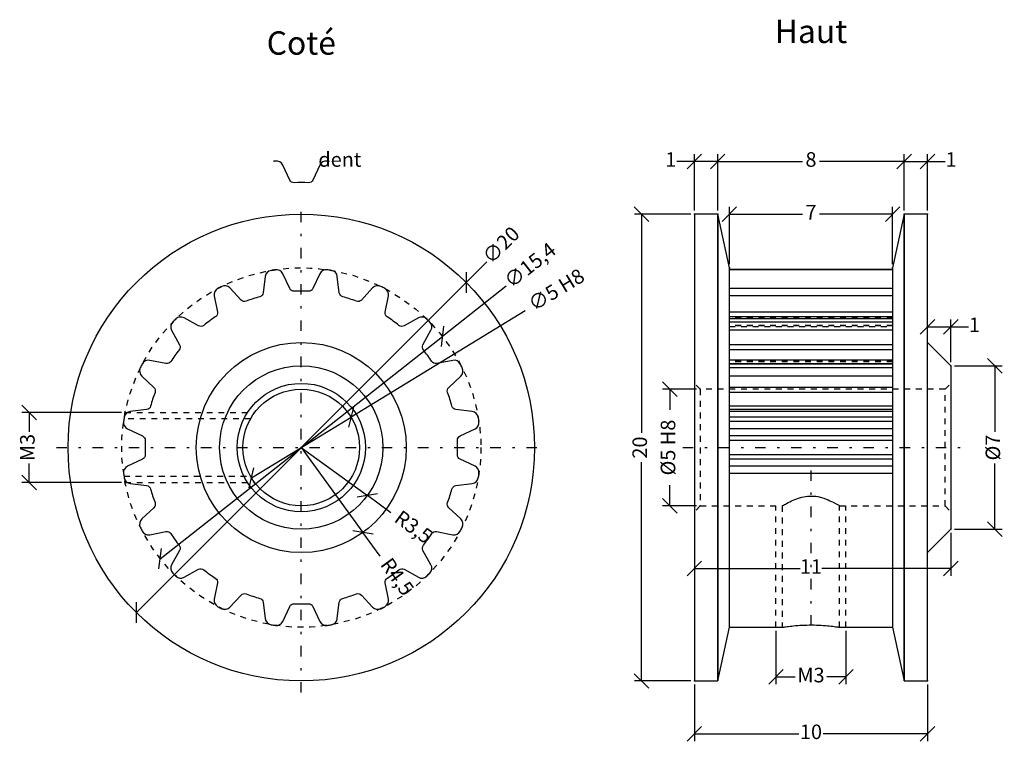
# Model space of a CAD drawing. Units: millimetres. Extents: x -34 to 30, y -175 to 35.
# Drawn here: x -12 to 30, y -13 to 18 of the extents above; entities that cross this region are included whole.
import ezdxf

# ---------------------------------------------------------------- set-up
doc = ezdxf.new("R2010")
doc.units = ezdxf.units.MM
doc.linetypes.add('Center', pattern=[1.5, 0.45, -0.5, 0.05, -0.5])
doc.linetypes.add('Dashed', pattern=[2, 1, -1])
doc.layers.add('Cotations', color=5, linetype='Continuous')
for name, color, linetype, lineweight in [('Dents T2.5', 6, 'Dashed', 25), ('Inox', 7, 'Continuous', 25), ('Perçages', 3, 'Continuous', 25)]:
    doc.layers.add(name, color=color, linetype=linetype, lineweight=lineweight)
doc.dimstyles.new('ISO-25', dxfattribs={"dimtxt": 2.5, "dimasz": 2.5, "dimexe": 1.25, "dimexo": 0.625, "dimtad": 1, "dimtxsty": 'Standard', "dimcen": 2.5, "dimadec": 0, "dimazin": 0, "dimtfac": 1, "dimtmove": 0, "dimatfit": 3, "dimfxl": 1, "dimarcsym": 0})

# ---------------------------------------------------------------- blocks, each defined once
blk = doc.blocks.new('_Oblique')
at = {"color": 0, "linetype": 'ByBlock', "lineweight": -2}
blk.add_line((-0.5, -0.5), (0.5, 0.5), dxfattribs=at)
blk = doc.blocks.new('*D2')
at = {"layer": 'Cotations', "color": 0, "lineweight": -2, "transparency": 16777216}
for p, q in [((16.852, -10.156), (16.852, -12.573)), ((26.852, -10.156), (26.852, -12.573)), ((16.852, -12.26), (21.331, -12.26)), ((26.852, -12.26), (22.372, -12.26))]:
    blk.add_line(p, q, dxfattribs=at)
at = {"layer": 'Cotations', "color": 0, "transparency": 16777216}
for p in [(16.852, -10), (26.852, -10), (16.852, -12.26)]:
    blk.add_point(p, dxfattribs=at)
at = {"layer": 'Cotations', "color": 0, "lineweight": -2, "transparency": 16777216, "xscale": 0.625, "yscale": 0.625, "zscale": 0.625, "rotation": 180}
blk.add_blockref('_Oblique', (16.852, -12.26), dxfattribs=at)
at = {"layer": 'Cotations', "color": 0, "lineweight": -2, "transparency": 16777216, "xscale": 0.625, "yscale": 0.625, "zscale": 0.625}
blk.add_blockref('_Oblique', (26.852, -12.26), dxfattribs=at)
at = {"layer": 'Cotations', "color": 0, "lineweight": 20, "transparency": 16777216, "insert": (21.852, -12.26), "char_height": 0.625, "attachment_point": 5}
blk.add_mtext('10', dxfattribs=at)
blk = doc.blocks.new('*D3')
at = {"layer": 'Cotations', "color": 0, "lineweight": -2, "transparency": 16777216}
for p, q in [((17.852, 10.156), (17.852, 12.573)), ((17.852, 12.26), (21.487, 12.26)), ((25.852, 12.26), (22.216, 12.26)), ((25.852, 10.156), (25.852, 12.573))]:
    blk.add_line(p, q, dxfattribs=at)
at = {"layer": 'Cotations', "color": 0, "transparency": 16777216}
for p in [(17.852, 12.26), (17.852, 10), (25.852, 10)]:
    blk.add_point(p, dxfattribs=at)
at = {"layer": 'Cotations', "color": 0, "lineweight": -2, "transparency": 16777216, "xscale": 0.625, "yscale": 0.625, "zscale": 0.625, "rotation": 180}
blk.add_blockref('_Oblique', (17.852, 12.26), dxfattribs=at)
at = {"layer": 'Cotations', "color": 0, "lineweight": -2, "transparency": 16777216, "xscale": 0.625, "yscale": 0.625, "zscale": 0.625}
blk.add_blockref('_Oblique', (25.852, 12.26), dxfattribs=at)
at = {"layer": 'Cotations', "color": 0, "lineweight": 20, "transparency": 16777216, "insert": (21.852, 12.26), "char_height": 0.625, "attachment_point": 5}
blk.add_mtext('8', dxfattribs=at)
blk = doc.blocks.new('*D4')
at = {"layer": 'Cotations', "color": 0, "lineweight": -2, "transparency": 16777216}
for p, q in [((25.852, 10.156), (25.852, 12.573)), ((25.852, 12.26), (26.852, 12.26)), ((26.852, 10.156), (26.852, 12.573)), ((26.852, 12.26), (27.6, 12.26))]:
    blk.add_line(p, q, dxfattribs=at)
at = {"layer": 'Cotations', "color": 0, "transparency": 16777216}
for p in [(26.852, 12.26), (25.852, 10), (26.852, 10)]:
    blk.add_point(p, dxfattribs=at)
at = {"layer": 'Cotations', "color": 0, "lineweight": -2, "transparency": 16777216, "xscale": 0.625, "yscale": 0.625, "zscale": 0.625, "rotation": 180}
blk.add_blockref('_Oblique', (25.852, 12.26), dxfattribs=at)
at = {"layer": 'Cotations', "color": 0, "lineweight": -2, "transparency": 16777216, "xscale": 0.625, "yscale": 0.625, "zscale": 0.625}
blk.add_blockref('_Oblique', (26.852, 12.26), dxfattribs=at)
at = {"layer": 'Cotations', "color": 0, "lineweight": 20, "transparency": 16777216, "insert": (27.861, 12.26), "char_height": 0.625, "attachment_point": 5}
blk.add_mtext('1', dxfattribs=at)
blk = doc.blocks.new('*D5')
at = {"layer": 'Cotations', "color": 0, "lineweight": -2, "transparency": 16777216}
for p, q in [((18.352, 7.856), (18.352, 10.313)), ((25.352, 7.856), (25.352, 10.313)), ((18.352, 10), (21.487, 10)), ((25.352, 10), (22.216, 10))]:
    blk.add_line(p, q, dxfattribs=at)
at = {"layer": 'Cotations', "color": 0, "transparency": 16777216}
for p in [(25.352, 10), (18.352, 7.7), (25.352, 7.7)]:
    blk.add_point(p, dxfattribs=at)
at = {"layer": 'Cotations', "color": 0, "lineweight": -2, "transparency": 16777216, "xscale": 0.625, "yscale": 0.625, "zscale": 0.625, "rotation": 180}
blk.add_blockref('_Oblique', (18.352, 10), dxfattribs=at)
at = {"layer": 'Cotations', "color": 0, "lineweight": -2, "transparency": 16777216, "xscale": 0.625, "yscale": 0.625, "zscale": 0.625}
blk.add_blockref('_Oblique', (25.352, 10), dxfattribs=at)
at = {"layer": 'Cotations', "color": 0, "lineweight": 20, "transparency": 16777216, "insert": (21.852, 10), "char_height": 0.625, "attachment_point": 5}
blk.add_mtext('7', dxfattribs=at)
blk = doc.blocks.new('*D8')
at = {"layer": 'Cotations', "color": 0, "lineweight": -2, "transparency": 16777216}
for p, q in [((20.352, -7.856), (20.352, -10.141)), ((23.352, -7.856), (23.352, -10.141)), ((20.352, -9.828), (21.174, -9.828)), ((23.352, -9.828), (22.529, -9.828))]:
    blk.add_line(p, q, dxfattribs=at)
at = {"layer": 'Cotations', "color": 0, "transparency": 16777216}
for p in [(20.352, -7.7), (23.352, -7.7), (23.352, -9.828)]:
    blk.add_point(p, dxfattribs=at)
at = {"layer": 'Cotations', "color": 0, "lineweight": -2, "transparency": 16777216, "xscale": 0.625, "yscale": 0.625, "zscale": 0.625, "rotation": 180}
blk.add_blockref('_Oblique', (20.352, -9.828), dxfattribs=at)
at = {"layer": 'Cotations', "color": 0, "lineweight": -2, "transparency": 16777216, "xscale": 0.625, "yscale": 0.625, "zscale": 0.625}
blk.add_blockref('_Oblique', (23.352, -9.828), dxfattribs=at)
at = {"layer": 'Cotations', "color": 0, "lineweight": 20, "transparency": 16777216, "insert": (21.852, -9.828), "char_height": 0.625, "attachment_point": 5}
blk.add_mtext('M3', dxfattribs=at)
blk = doc.blocks.new('*D9')
at = {"layer": 'Cotations', "color": 0, "lineweight": -2, "transparency": 16777216}
for p in [(9.596, 5.853), (-2.134, -1.302)]:
    blk.add_line(p, (2.134, 1.302), dxfattribs=at)
at = {"layer": 'Cotations', "color": 0, "transparency": 16777216}
for p in [(2.134, 1.302), (-2.134, -1.302)]:
    blk.add_point(p, dxfattribs=at)
at = {"layer": 'Cotations', "color": 0, "lineweight": -2, "transparency": 16777216, "xscale": 0.625, "yscale": 0.625, "zscale": 0.625}
for p, rotation in [((2.134, 1.302), 211.3800857780576), ((-2.134, -1.302), 31.3800857780576)]:
    blk.add_blockref('_Oblique', p, dxfattribs=dict(at, rotation=rotation))
at = {"layer": 'Cotations', "color": 0, "lineweight": 20, "transparency": 16777216, "insert": (10.974, 6.693), "char_height": 0.625, "attachment_point": 5, "rotation": 31.3801}
blk.add_mtext('∅5 H8', dxfattribs=at)
blk = doc.blocks.new('*D11')
at = {"layer": 'Cotations', "color": 0, "lineweight": -2, "transparency": 16777216}
for p in [(7.955, 7.955), (-7.071, -7.071)]:
    blk.add_line(p, (7.071, 7.071), dxfattribs=at)
at = {"layer": 'Cotations', "color": 0, "transparency": 16777216}
for p in [(7.071, 7.071), (-7.071, -7.071)]:
    blk.add_point(p, dxfattribs=at)
at = {"layer": 'Cotations', "color": 0, "lineweight": -2, "transparency": 16777216, "xscale": 0.625, "yscale": 0.625, "zscale": 0.625}
for p, rotation in [((7.071, 7.071), 225.000000000001), ((-7.071, -7.071), 45.00000000000095)]:
    blk.add_blockref('_Oblique', p, dxfattribs=dict(at, rotation=rotation))
at = {"layer": 'Cotations', "color": 0, "lineweight": 20, "transparency": 16777216, "insert": (8.618, 8.618), "char_height": 0.625, "attachment_point": 5, "rotation": 45}
blk.add_mtext('∅20', dxfattribs=at)
blk = doc.blocks.new('*D13')
at = {"layer": 'Cotations', "color": 0, "linetype": 'Continuous', "lineweight": -2, "transparency": 16777216}
for p in [(8.79, 6.916), (-6.051, -4.762)]:
    blk.add_line(p, (6.051, 4.762), dxfattribs=at)
at = {"layer": 'Defpoints', "color": 0, "linetype": 'Continuous', "transparency": 16777216}
for p in [(6.051, 4.762), (-6.051, -4.762)]:
    blk.add_point(p, dxfattribs=at)
at = {"layer": 'Cotations', "color": 0, "linetype": 'Continuous', "lineweight": -2, "transparency": 16777216, "xscale": 0.625, "yscale": 0.625, "zscale": 0.625}
for p, rotation in [((6.051, 4.762), 218.1984330022003), ((-6.051, -4.762), 38.1984330022003)]:
    blk.add_blockref('_Oblique', p, dxfattribs=dict(at, rotation=rotation))
at = {"layer": 'Cotations', "color": 0, "linetype": 'Continuous', "lineweight": 20, "transparency": 16777216, "insert": (9.854, 7.754), "char_height": 0.625, "attachment_point": 5, "rotation": 38.1984}
blk.add_mtext('∅15,4', dxfattribs=at)
blk = doc.blocks.new('*D15')
at = {"layer": 'Cotations', "color": 0, "lineweight": -2, "transparency": 16777216}
for p, q in [((-7.709, 1.5), (-11.975, 1.5)), ((-11.662, 1.5), (-11.662, 0.677)), ((-11.662, -1.5), (-11.662, -0.677)), ((-7.709, -1.5), (-11.975, -1.5))]:
    blk.add_line(p, q, dxfattribs=at)
at = {"layer": 'Cotations', "color": 0, "transparency": 16777216}
for p in [(-7.552, 1.5), (-11.662, -1.5), (-7.552, -1.5)]:
    blk.add_point(p, dxfattribs=at)
at = {"layer": 'Cotations', "color": 0, "lineweight": -2, "transparency": 16777216, "xscale": 0.625, "yscale": 0.625, "zscale": 0.625}
for p, rotation in [((-11.662, 1.5), 90), ((-11.662, -1.5), 270)]:
    blk.add_blockref('_Oblique', p, dxfattribs=dict(at, rotation=rotation))
at = {"layer": 'Cotations', "color": 0, "lineweight": 20, "transparency": 16777216, "insert": (-11.662, 0), "char_height": 0.625, "attachment_point": 5, "rotation": 90}
blk.add_mtext('M3', dxfattribs=at)
blk = doc.blocks.new('*D16')
at = {"layer": 'Cotations', "color": 0, "lineweight": -2, "transparency": 16777216}
for p, q in [((16.852, 12.26), (16.103, 12.26)), ((16.852, 10.156), (16.852, 12.573)), ((17.852, 12.26), (16.852, 12.26)), ((17.852, 10.156), (17.852, 12.573))]:
    blk.add_line(p, q, dxfattribs=at)
at = {"layer": 'Cotations', "color": 0, "transparency": 16777216}
for p in [(16.852, 12.26), (16.852, 10), (17.852, 10)]:
    blk.add_point(p, dxfattribs=at)
at = {"layer": 'Cotations', "color": 0, "lineweight": -2, "transparency": 16777216, "xscale": 0.625, "yscale": 0.625, "zscale": 0.625, "rotation": 180}
blk.add_blockref('_Oblique', (16.852, 12.26), dxfattribs=at)
at = {"layer": 'Cotations', "color": 0, "lineweight": -2, "transparency": 16777216, "xscale": 0.625, "yscale": 0.625, "zscale": 0.625}
blk.add_blockref('_Oblique', (17.852, 12.26), dxfattribs=at)
at = {"layer": 'Cotations', "color": 0, "lineweight": 20, "transparency": 16777216, "insert": (15.842, 12.26), "char_height": 0.625, "attachment_point": 5}
blk.add_mtext('1', dxfattribs=at)
blk = doc.blocks.new('*D54')
at = {"layer": 'Cotations', "color": 0, "lineweight": -2, "transparency": 16777216}
for p, q in [((28.008, 3.5), (30.042, 3.5)), ((29.73, 3.5), (29.73, 0.677)), ((29.73, -3.5), (29.73, -0.677)), ((28.008, -3.5), (30.042, -3.5))]:
    blk.add_line(p, q, dxfattribs=at)
at = {"layer": 'Cotations', "color": 0, "transparency": 16777216}
for p in [(27.852, 3.5), (29.73, 3.5), (27.852, -3.5)]:
    blk.add_point(p, dxfattribs=at)
at = {"layer": 'Cotations', "color": 0, "lineweight": -2, "transparency": 16777216, "xscale": 0.625, "yscale": 0.625, "zscale": 0.625}
for p, rotation in [((29.73, 3.5), 90), ((29.73, -3.5), 270)]:
    blk.add_blockref('_Oblique', p, dxfattribs=dict(at, rotation=rotation))
at = {"layer": 'Cotations', "color": 0, "lineweight": 20, "transparency": 16777216, "insert": (29.73, 0), "char_height": 0.625, "attachment_point": 5, "rotation": 90}
blk.add_mtext('Ø7', dxfattribs=at)
blk = doc.blocks.new('*D55')
at = {"layer": 'Cotations', "color": 0, "lineweight": -2, "transparency": 16777216}
for p, q in [((16.945, 2.5), (15.49, 2.5)), ((15.803, 2.5), (15.803, 1.615)), ((15.803, -2.5), (15.803, -1.615)), ((16.945, -2.5), (15.49, -2.5))]:
    blk.add_line(p, q, dxfattribs=at)
at = {"layer": 'Cotations', "color": 0, "transparency": 16777216}
for p in [(15.803, 2.5), (17.102, 2.5), (17.102, -2.5)]:
    blk.add_point(p, dxfattribs=at)
at = {"layer": 'Cotations', "color": 0, "lineweight": -2, "transparency": 16777216, "xscale": 0.625, "yscale": 0.625, "zscale": 0.625}
for p, rotation in [((15.803, 2.5), 90), ((15.803, -2.5), 270)]:
    blk.add_blockref('_Oblique', p, dxfattribs=dict(at, rotation=rotation))
at = {"layer": 'Cotations', "color": 0, "lineweight": 20, "transparency": 16777216, "insert": (15.803, 0), "char_height": 0.625, "attachment_point": 5, "rotation": 90}
blk.add_mtext('Ø5 H8', dxfattribs=at)
blk = doc.blocks.new('*D56')
at = {"layer": 'Cotations', "color": 0, "lineweight": -2, "transparency": 16777216}
for p, q in [((26.852, 5.333), (26.852, 5.49)), ((27.852, 3.656), (27.852, 5.49)), ((26.852, 5.177), (27.852, 5.177)), ((27.852, 5.177), (28.6, 5.177))]:
    blk.add_line(p, q, dxfattribs=at)
at = {"layer": 'Cotations', "color": 0, "transparency": 16777216}
for p in [(26.852, 5.177), (27.852, 5.177), (27.852, 3.5)]:
    blk.add_point(p, dxfattribs=at)
at = {"layer": 'Cotations', "color": 0, "lineweight": -2, "transparency": 16777216, "xscale": 0.625, "yscale": 0.625, "zscale": 0.625, "rotation": 180}
blk.add_blockref('_Oblique', (26.852, 5.177), dxfattribs=at)
at = {"layer": 'Cotations', "color": 0, "lineweight": -2, "transparency": 16777216, "xscale": 0.625, "yscale": 0.625, "zscale": 0.625}
blk.add_blockref('_Oblique', (27.852, 5.177), dxfattribs=at)
at = {"layer": 'Cotations', "color": 0, "lineweight": 20, "transparency": 16777216, "insert": (28.861, 5.177), "char_height": 0.625, "attachment_point": 5}
blk.add_mtext('1', dxfattribs=at)
blk = doc.blocks.new('*D57')
at = {"layer": 'Cotations', "color": 0, "lineweight": -2, "transparency": 16777216}
for p, q in [((27.852, -3.656), (27.852, -5.49)), ((16.852, -5.177), (21.383, -5.177)), ((16.852, -5.333), (16.852, -5.49)), ((27.852, -5.177), (22.32, -5.177))]:
    blk.add_line(p, q, dxfattribs=at)
at = {"layer": 'Cotations', "color": 0, "transparency": 16777216}
for p in [(27.852, -3.5), (16.852, -5.177), (27.852, -5.177)]:
    blk.add_point(p, dxfattribs=at)
at = {"layer": 'Cotations', "color": 0, "lineweight": -2, "transparency": 16777216, "xscale": 0.625, "yscale": 0.625, "zscale": 0.625, "rotation": 180}
blk.add_blockref('_Oblique', (16.852, -5.177), dxfattribs=at)
at = {"layer": 'Cotations', "color": 0, "lineweight": -2, "transparency": 16777216, "xscale": 0.625, "yscale": 0.625, "zscale": 0.625}
blk.add_blockref('_Oblique', (27.852, -5.177), dxfattribs=at)
at = {"layer": 'Cotations', "color": 0, "lineweight": 20, "transparency": 16777216, "insert": (21.852, -5.177), "char_height": 0.625, "attachment_point": 5}
blk.add_mtext('11', dxfattribs=at)
blk = doc.blocks.new('*D58')
at = {"layer": 'Cotations', "color": 0, "lineweight": -2, "transparency": 16777216}
for p, q in [((16.695, 10), (14.279, 10)), ((14.591, 10), (14.591, 0.625)), ((14.591, -10), (14.591, -0.625)), ((16.695, -10), (14.279, -10))]:
    blk.add_line(p, q, dxfattribs=at)
at = {"layer": 'Cotations', "color": 0, "transparency": 16777216}
for p in [(16.852, 10), (14.591, -10), (16.852, -10)]:
    blk.add_point(p, dxfattribs=at)
at = {"layer": 'Cotations', "color": 0, "lineweight": -2, "transparency": 16777216, "xscale": 0.625, "yscale": 0.625, "zscale": 0.625}
for p, rotation in [((14.591, 10), 90), ((14.591, -10), 270)]:
    blk.add_blockref('_Oblique', p, dxfattribs=dict(at, rotation=rotation))
at = {"layer": 'Cotations', "color": 0, "lineweight": 20, "transparency": 16777216, "insert": (14.591, 0), "char_height": 0.625, "attachment_point": 5, "rotation": 90}
blk.add_mtext('20', dxfattribs=at)
blk = doc.blocks.new('*D59')
at = {"layer": 'Cotations', "color": 0, "lineweight": -2, "transparency": 16777216}
for p in [(0, 0), (3.843, -2.792)]:
    blk.add_line(p, (2.832, -2.057), dxfattribs=at)
at = {"layer": 'Cotations', "color": 0, "transparency": 16777216}
for p in [(0, 0), (2.832, -2.057)]:
    blk.add_point(p, dxfattribs=at)
at = {"layer": 'Cotations', "color": 0, "lineweight": -2, "transparency": 16777216, "xscale": 0.625, "yscale": 0.625, "zscale": 0.625, "rotation": 144.0000000000001}
blk.add_blockref('_Oblique', (2.832, -2.057), dxfattribs=at)
at = {"layer": 'Cotations', "color": 0, "lineweight": 20, "transparency": 16777216, "insert": (4.77, -3.465), "char_height": 0.625, "attachment_point": 5, "rotation": 324}
blk.add_mtext('R3,5', dxfattribs=at)
blk = doc.blocks.new('*D61')
at = {"layer": 'Cotations', "color": 0, "lineweight": -2, "transparency": 16777216}
for p in [(0, 0), (3.38, -4.652)]:
    blk.add_line(p, (2.645, -3.641), dxfattribs=at)
at = {"layer": 'Cotations', "color": 0, "transparency": 16777216}
for p in [(0, 0), (2.645, -3.641)]:
    blk.add_point(p, dxfattribs=at)
at = {"layer": 'Cotations', "color": 0, "lineweight": -2, "transparency": 16777216, "xscale": 0.625, "yscale": 0.625, "zscale": 0.625, "rotation": 126.0000000000001}
blk.add_blockref('_Oblique', (2.645, -3.641), dxfattribs=at)
at = {"layer": 'Cotations', "color": 0, "lineweight": 20, "transparency": 16777216, "insert": (4.053, -5.579), "char_height": 0.625, "attachment_point": 5, "rotation": 306}
blk.add_mtext('R4,5', dxfattribs=at)

msp = doc.modelspace()

# ---------------------------------------------------------------- linework, layer by layer
at = {"layer": 'Dents T2.5', "ltscale": 0.25}
for p, q in [((25.352, 5.558), (18.352, 5.558)), ((25.352, 5.234), (18.352, 5.234)), ((25.352, 5.215), (18.352, 5.215)), ((18.352, 5.19), (25.352, 5.19)), ((25.352, 3.734), (18.352, 3.734)), ((25.352, 3.685), (18.352, 3.685)), ((25.352, 3.599), (18.352, 3.599)), ((18.352, 3.595), (25.352, 3.595))]:
    msp.add_line(p, q, dxfattribs=at)
at = {"layer": 'Dents T2.5'}
msp.add_line((23.068, -2.492), (23.081, -2.5), dxfattribs=at)
at = {"layer": 'Dents T2.5', "linetype": 'Continuous'}
msp.add_lwpolyline([(7.449, -0.797), (6.808, -0.498, -0.303979), (6.693, -0.308, 0.022979), (6.693, 0.308, -0.303979), (6.808, 0.498), (7.449, 0.797, 0.331231), (7.619, 1.112, 0.006057), (7.59, 1.297, 0.331231), (7.331, 1.544), (6.629, 1.63, -0.303979), (6.46, 1.776, 0.022979), (6.27, 2.361, -0.303979), (6.321, 2.578), (6.838, 3.06, 0.331231), (6.903, 3.412, 0.006057), (6.818, 3.579, 0.331231), (6.495, 3.734), (5.801, 3.599, -0.303979), (5.596, 3.685, 0.022979), (5.234, 4.183, -0.303979), (5.215, 4.405), (5.558, 5.023, 0.331231), (5.51, 5.378, 0.006057), (5.378, 5.51, 0.331231), (5.023, 5.558), (4.405, 5.215, -0.303979), (4.183, 5.234, 0.022979), (3.685, 5.596, -0.303979), (3.599, 5.801), (3.734, 6.495, 0.331231), (3.579, 6.818, 0.006057), (3.412, 6.903, 0.331231), (3.06, 6.838), (2.578, 6.321, -0.303979), (2.361, 6.27, 0.022979), (1.776, 6.46, -0.303979), (1.63, 6.629), (1.544, 7.331, 0.331231), (1.297, 7.59, 0.006057), (1.112, 7.619, 0.331231), (0.797, 7.449), (0.498, 6.808, -0.303979), (0.308, 6.693, 0.022979), (-0.308, 6.693, -0.303979), (-0.498, 6.808), (-0.797, 7.449, 0.331231), (-1.112, 7.619, 0.006057), (-1.297, 7.59, 0.331231), (-1.544, 7.331), (-1.63, 6.629, -0.303979), (-1.776, 6.46, 0.022979), (-2.361, 6.27, -0.303979), (-2.578, 6.321), (-3.06, 6.838, 0.331231), (-3.412, 6.903, 0.006057), (-3.579, 6.818, 0.331231), (-3.734, 6.495), (-3.599, 5.801, -0.303979), (-3.685, 5.596, 0.022979), (-4.183, 5.234, -0.303979), (-4.405, 5.215), (-5.023, 5.558, 0.331231), (-5.378, 5.51, 0.006057), (-5.51, 5.378, 0.331231), (-5.558, 5.023), (-5.215, 4.405, -0.303979), (-5.234, 4.183, 0.022979), (-5.596, 3.685, -0.303979), (-5.801, 3.599), (-6.495, 3.734, 0.331231), (-6.818, 3.579, 0.006057), (-6.903, 3.412, 0.331231), (-6.838, 3.06), (-6.321, 2.578, -0.303979), (-6.27, 2.361, 0.022979), (-6.46, 1.776, -0.303979), (-6.629, 1.63), (-7.331, 1.544, 0.331231), (-7.59, 1.297, 0.006057), (-7.619, 1.112, 0.331231), (-7.449, 0.797), (-6.808, 0.498, -0.303979), (-6.693, 0.308, 0.022979), (-6.693, -0.308, -0.303979), (-6.808, -0.498), (-7.449, -0.797, 0.331231), (-7.619, -1.112, 0.006057), (-7.59, -1.297, 0.331231), (-7.331, -1.544), (-6.629, -1.63, -0.303979), (-6.46, -1.776, 0.022979), (-6.27, -2.361, -0.303979), (-6.321, -2.578), (-6.838, -3.06, 0.331231), (-6.903, -3.412, 0.006057), (-6.818, -3.579, 0.331231), (-6.495, -3.734), (-5.801, -3.599, -0.303979), (-5.596, -3.685, 0.022979), (-5.234, -4.183, -0.303979), (-5.215, -4.405), (-5.558, -5.023, 0.331231), (-5.51, -5.378, 0.006057), (-5.378, -5.51, 0.331231), (-5.023, -5.558), (-4.405, -5.215, -0.303979), (-4.183, -5.234, 0.022979), (-3.685, -5.596, -0.303979), (-3.599, -5.801), (-3.734, -6.495, 0.331231), (-3.579, -6.818, 0.006057), (-3.412, -6.903, 0.331231), (-3.06, -6.838), (-2.578, -6.321, -0.303979), (-2.361, -6.27, 0.022979), (-1.776, -6.46, -0.303979), (-1.63, -6.629), (-1.544, -7.331, 0.331231), (-1.297, -7.59, 0.006057), (-1.112, -7.619, 0.331231), (-0.797, -7.449), (-0.498, -6.808, -0.303979), (-0.308, -6.693, 0.022979), (0.308, -6.693, -0.303979), (0.498, -6.808), (0.797, -7.449, 0.331231), (1.112, -7.619, 0.006057), (1.297, -7.59, 0.331231), (1.544, -7.331), (1.63, -6.629, -0.303979), (1.776, -6.46, 0.022979), (2.361, -6.27, -0.303979), (2.578, -6.321), (3.06, -6.838, 0.331231), (3.412, -6.903, 0.006057), (3.579, -6.818, 0.331231), (3.734, -6.495), (3.599, -5.801, -0.303979), (3.685, -5.596, 0.022979), (4.183, -5.234, -0.303979), (4.405, -5.215), (5.023, -5.558, 0.331231), (5.378, -5.51, 0.006057), (5.51, -5.378, 0.331231), (5.558, -5.023), (5.215, -4.405, -0.303979), (5.234, -4.183, 0.022979), (5.596, -3.685, -0.303979), (5.801, -3.599), (6.495, -3.734, 0.331231), (6.818, -3.579, 0.006057), (6.903, -3.412, 0.331231), (6.838, -3.06), (6.321, -2.578, -0.303979), (6.27, -2.361, 0.022979), (6.46, -1.776, -0.303979), (6.629, -1.63), (7.331, -1.544, 0.331231), (7.59, -1.297, 0.006057), (7.619, -1.112, 0.331231)], format="xyb", close=True, dxfattribs=at)
at = {"layer": 'Dents T2.5', "ltscale": 0.25}
msp.add_circle((0, 0), 7.7, dxfattribs=at)
at = {"layer": 'Inox'}
for p, q in [((25.352, 7.622), (18.352, 7.622)), ((25.352, 7.619), (18.352, 7.619)), ((25.352, 6.818), (18.352, 6.818)), ((25.352, 6.495), (18.352, 6.495)), ((25.352, 5.801), (18.352, 5.801)), ((25.352, 5.596), (18.352, 5.596)), ((25.352, 5.51), (18.352, 5.51)), ((25.352, 5.378), (18.352, 5.378)), ((25.352, 5.023), (18.352, 5.023)), ((25.352, 4.405), (18.352, 4.405)), ((25.352, 4.183), (18.352, 4.183)), ((25.352, 3.739), (18.352, 3.739)), ((25.352, 3.579), (18.352, 3.579)), ((25.352, 3.412), (18.352, 3.412)), ((25.352, 3.06), (18.352, 3.06)), ((25.352, 2.578), (18.352, 2.578)), ((25.352, 2.361), (18.352, 2.361)), ((25.352, 1.776), (18.352, 1.776)), ((25.352, 1.63), (18.352, 1.63)), ((25.352, 1.544), (18.352, 1.544)), ((25.352, 1.297), (18.352, 1.297)), ((25.352, 1.112), (18.352, 1.112)), ((25.352, 0.797), (18.352, 0.797)), ((25.352, 0.498), (18.352, 0.498)), ((25.352, 0.308), (18.352, 0.308)), ((25.352, -0.308), (18.352, -0.308)), ((25.352, -0.498), (18.352, -0.498)), ((25.352, -0.797), (18.352, -0.797)), ((25.352, -1.112), (18.352, -1.112)), ((23.081, -7.7), (25.352, -7.7))]:
    msp.add_line(p, q, dxfattribs=at)
msp.add_lwpolyline([(1.205, 12.259, 0.003029), (1.112, 12.273, 0.331231), (0.797, 12.103), (0.498, 11.462, -0.303979), (0.308, 11.347, 0.022979), (-0.308, 11.347, -0.303979), (-0.498, 11.462), (-0.797, 12.103, 0.331231), (-1.112, 12.273, 0.003029), (-1.205, 12.259, 0.003029)], format="xyb", dxfattribs=at)
msp.add_lwpolyline([(1.205, 12.259, 0.003029), (1.112, 12.273, 0.331231), (0.797, 12.103), (0.498, 11.462, -0.303979), (0.308, 11.347, 0.022979), (-0.308, 11.347, -0.303979), (-0.498, 11.462), (-0.797, 12.103, 0.331231), (-1.112, 12.273, 0.003029), (-1.205, 12.259, 0.003029)], format="xyb", dxfattribs=at)
for points in [[(17.852, 10), (16.852, 10), (16.852, -10), (17.852, -10)], [(18.352, 7.7), (17.852, 10), (17.852, -10), (18.352, -7.7)], [(25.852, 10), (25.352, 7.7), (25.352, -7.7), (25.852, -10)], [(26.852, 10), (25.852, 10), (25.852, -10), (26.852, -10)]]:
    msp.add_lwpolyline(points, close=True, dxfattribs=at)
for points in [[(26.852, 4.5), (27.852, 3.5), (27.852, -3.5), (26.852, -4.5)], [(18.352, -7.7), (20.622, -7.7), (20.626, -7.699), (20.639, -7.697), (20.66, -7.694), (20.69, -7.689), (20.728, -7.684), (20.772, -7.677), (20.826, -7.67), (20.887, -7.662), (20.954, -7.654), (21.026, -7.646), (21.107, -7.638), (21.193, -7.63), (21.282, -7.623), (21.374, -7.616), (21.474, -7.611), (21.575, -7.606), (21.676, -7.603), (21.777, -7.602), (21.882, -7.601), (21.986, -7.602), (22.086, -7.605), (22.184, -7.608), (22.283, -7.613), (22.379, -7.619), (22.468, -7.626), (22.554, -7.634), (22.636, -7.642), (22.713, -7.65), (22.783, -7.658), (22.847, -7.666), (22.905, -7.674), (22.955, -7.681), (22.997, -7.687), (23.03, -7.692), (23.056, -7.696), (23.073, -7.699), (23.08, -7.7), (23.081, -7.7), (23.073, -7.699)]]:
    msp.add_lwpolyline(points, dxfattribs=at)
for radius in [10, 4.5, 3.5, 2.5]:
    msp.add_circle((0, 0), radius, dxfattribs=at)
at = {"layer": 'Inox', "color": 253}
msp.add_circle((0, 0), 2.75, dxfattribs=at)
at = {"layer": 'Perçages', "linetype": 'Center'}
for p, q in [((0, -10.5), (0, 10.5)), ((-10.5, 0), (10.5, 0)), ((16.352, 0), (28.352, 0)), ((21.852, -0.98), (21.852, -8.02))]:
    msp.add_line(p, q, dxfattribs=at)
at = {"layer": 'Perçages', "linetype": 'Dashed', "ltscale": 0.25}
for p, q in [((17.102, 2.5), (16.852, 2.75)), ((27.602, 2.5), (27.852, 2.75)), ((-7.552, 1.5), (-2, 1.5)), ((-2.177, 1.23), (-7.602, 1.23)), ((-7.601, -1.229), (-2.177, -1.229)), ((-7.552, -1.5), (-2, -1.5)), ((17.102, -2.5), (16.852, -2.75)), ((20.352, -7.7), (20.352, -2.5)), ((20.622, -2.5), (20.622, -7.7)), ((23.081, -7.7), (23.081, -2.498)), ((23.352, -7.7), (23.352, -2.5)), ((27.602, -2.5), (27.852, -2.75))]:
    msp.add_line(p, q, dxfattribs=at)
msp.add_lwpolyline([(23.078, -2.5), (27.602, -2.5), (27.602, 2.5), (17.102, 2.5), (17.102, -2.5), (20.622, -2.5), (20.63, -2.495), (20.648, -2.484), (20.676, -2.468), (20.711, -2.446), (20.755, -2.421), (20.809, -2.391), (20.872, -2.357), (20.939, -2.322), (21.013, -2.287), (21.155, -2.225), (21.31, -2.168), (21.459, -2.126), (21.614, -2.095), (21.703, -2.084), (21.792, -2.079), (21.967, -2.082), (22.055, -2.09), (22.142, -2.104), (22.304, -2.141), (22.404, -2.171), (22.499, -2.205), (22.586, -2.24), (22.667, -2.276), (22.798, -2.34), (22.906, -2.397), (22.985, -2.442), (23.041, -2.475), (23.061, -2.488), (23.074, -2.496), (23.081, -2.5)], dxfattribs=at)

# ---------------------------------------------------------------- texts
at = {"layer": 'Cotations', "lineweight": 20, "attachment_point": 5}
for s, insert, char_height in [('Haut', (21.852, 17.7), 1), ('Coté', (0, 17.202), 1), ('dent', (1.654, 12.26), 0.625)]:
    msp.add_mtext(s, dxfattribs=dict(at, insert=insert, char_height=char_height))

# ---------------------------------------------------------------- dimensions: what is measured, and where the dimension line sits
at = {"layer": 'Cotations', "lineweight": 20}
for base, p1, p2, angle, picture, middle in [((16.852, 12.26), (17.852, 10), (16.852, 10), 0, '*D16', (15.842, 12.26)), ((26.852, 12.26), (25.852, 10), (26.852, 10), 180, '*D4', (27.861, 12.26)), ((27.852, 5.177), (26.852, 5.177), (27.852, 3.5), 180, '*D56', (28.861, 5.177)), ((27.852, -5.177), (16.852, -5.177), (27.852, -3.5), 180, '*D57', (21.852, -5.177))]:
    dim = msp.add_linear_dim(base=base, p1=p1, p2=p2, angle=angle, dimstyle='ISO-25', override={"dimscale": 0.25, "dimtad": 0, "dimblk1": 'Oblique', "dimblk2": 'Oblique', "dimsah": 1}, dxfattribs=at)
    dim.commit()
    dim.dimension.update_dxf_attribs({"geometry": picture, "text_midpoint": middle, "dimtype": 160})
for base, p1, p2, picture, middle in [((17.852, 12.26), (25.852, 10), (17.852, 10), '*D3', (21.852, 12.26)), ((25.352, 10), (18.352, 7.7), (25.352, 7.7), '*D5', (21.852, 10)), ((16.852, -12.26), (26.852, -10), (16.852, -10), '*D2', (21.852, -12.26))]:
    dim = msp.add_linear_dim(base=base, p1=p1, p2=p2, dimstyle='ISO-25', override={"dimscale": 0.25, "dimtad": 0, "dimblk1": 'Oblique', "dimblk2": 'Oblique', "dimsah": 1}, dxfattribs=at)
    dim.commit()
    dim.dimension.update_dxf_attribs({"geometry": picture, "text_midpoint": middle})
dim = msp.add_linear_dim(base=(14.591, -10), p1=(16.852, 10), p2=(16.852, -10), angle=90, dimstyle='ISO-25', override={"dimscale": 0.25, "dimtad": 0, "dimblk1": 'Oblique', "dimblk2": 'Oblique', "dimsah": 1}, dxfattribs=at)
dim.commit()
dim.dimension.update_dxf_attribs({"geometry": '*D58', "text_midpoint": (14.591, 0)})
dim = msp.add_diameter_dim_2p(p1=(-7.071, -7.071), p2=(7.071, 7.071), dimstyle='ISO-25', override={"dimscale": 0.25, "dimtad": 0, "dimblk1": 'Oblique', "dimblk2": 'Oblique', "dimsah": 1}, dxfattribs=at)
dim.commit()
dim.dimension.update_dxf_attribs({"geometry": '*D11', "text_midpoint": (8.618, 8.618)})
at = {"layer": 'Cotations', "color": 6, "linetype": 'Continuous', "lineweight": 20}
dim = msp.add_diameter_dim_2p(p1=(-6.051, -4.762), p2=(6.051, 4.762), dimstyle='ISO-25', override={"dimscale": 0.25, "dimtad": 0, "dimblk1": 'Oblique', "dimblk2": 'Oblique', "dimsah": 1}, dxfattribs=at)
dim.commit()
dim.dimension.update_dxf_attribs({"geometry": '*D13', "text_midpoint": (9.854, 7.754), "dimtype": 163})
at = {"layer": 'Cotations', "color": 3, "lineweight": 20}
dim = msp.add_diameter_dim_2p(p1=(-2.134, -1.302), p2=(2.134, 1.302), text='<> H8', dimstyle='ISO-25', override={"dimscale": 0.25, "dimtad": 0, "dimblk1": 'Oblique', "dimblk2": 'Oblique', "dimsah": 1}, dxfattribs=at)
dim.commit()
dim.dimension.update_dxf_attribs({"geometry": '*D9', "text_midpoint": (10.974, 6.693), "dimtype": 163})
at = {"layer": 'Cotations', "lineweight": 20}
dim = msp.add_linear_dim(base=(29.73, 3.5), p1=(27.852, -3.5), p2=(27.852, 3.5), angle=90, text='Ø<>', dimstyle='ISO-25', override={"dimscale": 0.25, "dimtad": 0, "dimblk1": 'Oblique', "dimblk2": 'Oblique', "dimsah": 1}, dxfattribs=at)
dim.commit()
dim.dimension.update_dxf_attribs({"geometry": '*D54', "text_midpoint": (29.73, 0)})
at = {"layer": 'Cotations', "color": 3, "lineweight": 20}
for base, p1, p2, angle, text, picture, middle in [((15.803, 2.5), (17.102, -2.5), (17.102, 2.5), 90, 'Ø<> H8', '*D55', (15.803, 0)), ((-11.662, -1.5), (-7.552, 1.5), (-7.552, -1.5), 270, 'M<>', '*D15', (-11.662, 0))]:
    dim = msp.add_linear_dim(base=base, p1=p1, p2=p2, angle=angle, text=text, dimstyle='ISO-25', override={"dimscale": 0.25, "dimtad": 0, "dimblk1": 'Oblique', "dimblk2": 'Oblique', "dimsah": 1}, dxfattribs=at)
    dim.commit()
    dim.dimension.update_dxf_attribs({"geometry": picture, "text_midpoint": middle})
at = {"layer": 'Cotations', "lineweight": 20}
for mpoint, picture, middle in [((2.832, -2.057), '*D59', (4.77, -3.465)), ((2.645, -3.641), '*D61', (4.053, -5.579))]:
    dim = msp.add_radius_dim(center=(0, 0), mpoint=mpoint, dimstyle='ISO-25', override={"dimscale": 0.25, "dimtad": 0, "dimblk1": 'Oblique', "dimblk2": 'Oblique', "dimsah": 1}, dxfattribs=at)
    dim.commit()
    dim.dimension.update_dxf_attribs({"geometry": picture, "text_midpoint": middle})
at = {"layer": 'Cotations', "color": 3, "lineweight": 20}
dim = msp.add_linear_dim(base=(23.352, -9.828), p1=(20.352, -7.7), p2=(23.352, -7.7), text='M<>', dimstyle='ISO-25', override={"dimscale": 0.25, "dimtad": 0, "dimblk1": 'Oblique', "dimblk2": 'Oblique', "dimsah": 1}, dxfattribs=at)
dim.commit()
dim.dimension.update_dxf_attribs({"geometry": '*D8', "text_midpoint": (21.852, -9.828)})

doc.saveas('drawing.dxf')
